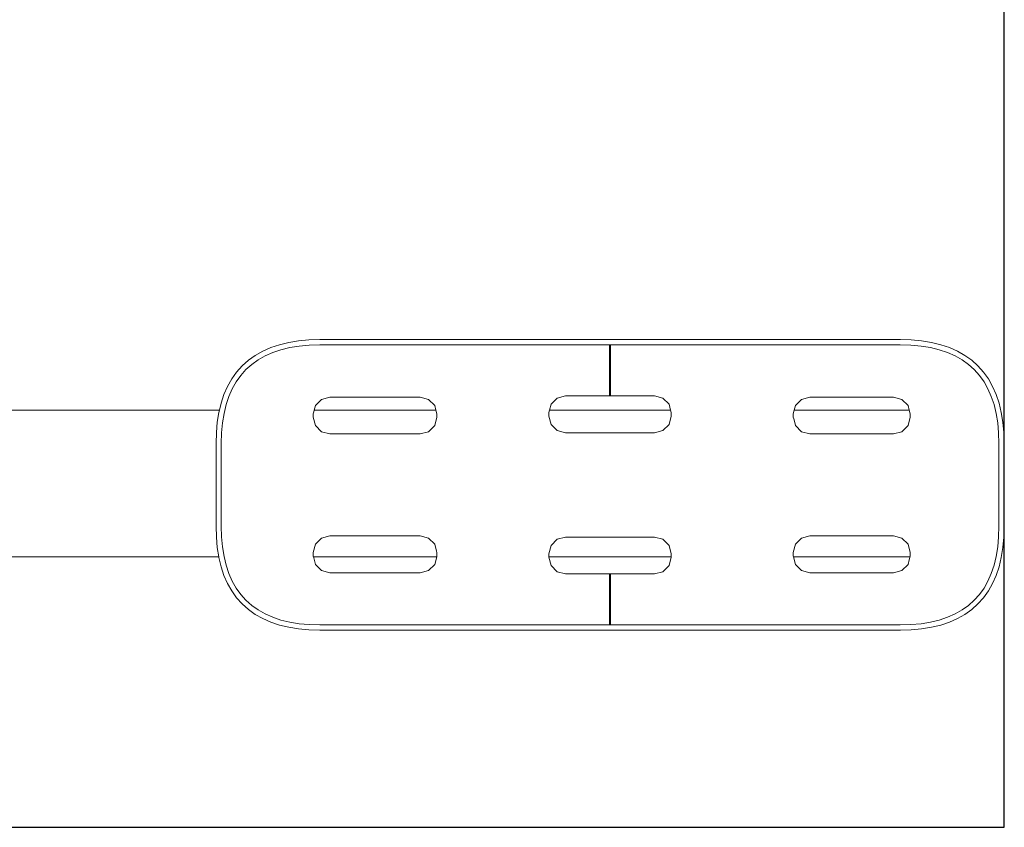
# Model space of a CAD drawing. Extents: x 1753 to 3748, y -1926 to -1115.
# Drawn here: x 3269 to 3313, y -1339 to -1303 of the extents above; entities that cross this region are included whole.
import ezdxf

# ---------------------------------------------------------------- set-up
doc = ezdxf.new("R2010")
doc.units = 0
doc.header["$MEASUREMENT"] = 0
doc.linetypes.add('JIS_02_4.0', pattern=[5.5, 4, -1.5])
doc.layers.get('Defpoints').update_dxf_attribs({"color": 250})
doc.layers.add('0-03 wymiary', color=6, linetype='Continuous', lineweight=5)
doc.layers.add('ProfileEdges_Nr_Pióra__7', color=7, linetype='Continuous', lineweight=18)
doc.styles.add('1-25', font='txt', dxfattribs={"height": 7})
doc.dimstyles.new('1-25', dxfattribs={"dimtxt": 7, "dimasz": 0.2, "dimexe": 2, "dimexo": 5, "dimgap": 1.25, "dimtad": 1, "dimdec": 0, "dimrnd": 0.5, "dimtxsty": '1-25', "dimblk": 'BG dim mark', "dimcen": 0, "dimclrd": 256, "dimclre": 8, "dimclrt": 11, "dimadec": 0, "dimazin": 0, "dimtfac": 1, "dimtdec": 0, "dimtix": 1, "dimtmove": 1, "dimatfit": 3, "dimfxl": 0.5, "dimtfill": 1, "dimarcsym": 0})

# ---------------------------------------------------------------- blocks, each defined once
blk = doc.blocks.new('BG dim mark')
for p, q in [((0, -10), (0, 10)), ((10, 0), (-10, 0))]:
    blk.add_line(p, q)
at = {"color": 0, "linetype": 'ByBlock', "const_width": 1.5}
blk.add_lwpolyline([(5, 5), (-5, -5)], dxfattribs=at)
blk = doc.blocks.new('*D61')
at = {"layer": '0-03 wymiary', "color": 8, "linetype": 'JIS_02_4.0', "lineweight": -2, "transparency": 16777216}
for p, q in [((-435.646, 577.216), (-435.646, 574.716)), ((-285.646, 577.216), (-285.646, 574.716))]:
    blk.add_line(p, q, dxfattribs=at)
at = {"layer": '0-03 wymiary', "lineweight": -2, "transparency": 16777216}
blk.add_line((-435.446, 576.716), (-285.846, 576.716), dxfattribs=at)
at = {"layer": 'Defpoints', "color": 0, "transparency": 16777216}
for p in [(-285.646, 622.865), (-435.646, 586.716), (-285.646, 576.716)]:
    blk.add_point(p, dxfattribs=at)
at = {"layer": '0-03 wymiary', "lineweight": -2, "transparency": 16777216, "xscale": 0.2, "yscale": 0.2, "zscale": 0.2, "rotation": 180}
blk.add_blockref('BG dim mark', (-435.646, 576.716), dxfattribs=at)
at = {"layer": '0-03 wymiary', "lineweight": -2, "transparency": 16777216, "xscale": 0.2, "yscale": 0.2, "zscale": 0.2}
blk.add_blockref('BG dim mark', (-285.646, 576.716), dxfattribs=at)
at = {"layer": '0-03 wymiary', "color": 11, "transparency": 16777216, "insert": (-360.646, 581.54), "char_height": 7, "attachment_point": 5, "style": '1-25', "bg_fill": 3, "box_fill_scale": 1.25, "bg_fill_color": 256, "bg_fill_true_color": 13158600, "bg_fill_transparency": 0}
blk.add_mtext('150', dxfattribs=at)
blk = doc.blocks.new('*D64')
at = {"layer": '0-03 wymiary', "color": 8, "linetype": 'JIS_02_4.0', "lineweight": -2, "transparency": 16777216}
for p, q in [((-564.081, 577.216), (-564.081, 574.716)), ((-435.646, 577.216), (-435.646, 574.716))]:
    blk.add_line(p, q, dxfattribs=at)
at = {"layer": '0-03 wymiary', "lineweight": -2, "transparency": 16777216}
blk.add_line((-563.881, 576.716), (-435.846, 576.716), dxfattribs=at)
at = {"layer": 'Defpoints', "color": 0, "transparency": 16777216}
for p in [(-564.081, 586.716), (-435.646, 586.716), (-435.646, 576.716)]:
    blk.add_point(p, dxfattribs=at)
at = {"layer": '0-03 wymiary', "lineweight": -2, "transparency": 16777216, "xscale": 0.2, "yscale": 0.2, "zscale": 0.2, "rotation": 180}
blk.add_blockref('BG dim mark', (-564.081, 576.716), dxfattribs=at)
at = {"layer": '0-03 wymiary', "lineweight": -2, "transparency": 16777216, "xscale": 0.2, "yscale": 0.2, "zscale": 0.2}
blk.add_blockref('BG dim mark', (-435.646, 576.716), dxfattribs=at)
at = {"layer": '0-03 wymiary', "color": 11, "transparency": 16777216, "insert": (-499.863, 581.54), "char_height": 7, "attachment_point": 5, "style": '1-25', "bg_fill": 3, "box_fill_scale": 1.25, "bg_fill_color": 256, "bg_fill_true_color": 13158600, "bg_fill_transparency": 0}
blk.add_mtext('129', dxfattribs=at)
blk = doc.blocks.new('*U12')
at = {"layer": 'Defpoints'}
blk.add_lwpolyline([(-564.081, 586.716), (-435.646, 586.716), (-435.646, 659.014), (-564.081, 659.014)], close=True, dxfattribs=at)
at = {"layer": '0-03 wymiary'}
dim = blk.add_linear_dim(base=(-285.646, 576.716), p1=(-435.646, 586.716), p2=(-285.646, 622.865), dimstyle='1-25', override={"dimfxlon": 1}, dxfattribs=at)
dim.commit()
dim.dimension.update_dxf_attribs({"geometry": '*D61', "text_midpoint": (-360.646, 581.54)})
dim = blk.add_linear_dim(base=(-435.646, 576.716), p1=(-564.081, 586.716), p2=(-435.646, 586.716), dimstyle='1-25', override={"dimfxlon": 1}, dxfattribs=at)
dim.commit()
dim.dimension.update_dxf_attribs({"geometry": '*D64', "text_midpoint": (-499.863, 581.54)})

msp = doc.modelspace()

# ---------------------------------------------------------------- block references
msp.add_blockref('*U12', (3748.446, -1926.122))

# ---------------------------------------------------------------- next in the draw order: linework, layer by layer
at = {"layer": 'ProfileEdges_Nr_Pióra__7', "linetype": 'Continuous', "flags": 128}
for points in [[(3280.344, -1317.805), (3279.956, -1317.934)], [(3280.758, -1317.705), (3280.344, -1317.805)], [(3281.197, -1317.634), (3280.758, -1317.705)], [(3281.662, -1317.592), (3281.197, -1317.634)], [(3281.227, -1317.867), (3281.676, -1317.826)], [(3282.15, -1317.578), (3281.662, -1317.592)], [(3281.676, -1317.826), (3282.154, -1317.813)], [(3286.314, -1317.578), (3282.15, -1317.578)], [(3282.154, -1317.813), (3286.316, -1317.813)], [(3286.366, -1317.578), (3286.314, -1317.578)], [(3286.368, -1317.813), (3286.316, -1317.813)], [(3286.418, -1317.578), (3286.366, -1317.578)], [(3286.368, -1317.813), (3286.42, -1317.813)], [(3286.469, -1317.578), (3286.418, -1317.578)], [(3286.42, -1317.813), (3286.471, -1317.813)], [(3286.521, -1317.578), (3286.469, -1317.578)], [(3286.471, -1317.813), (3286.523, -1317.813)], [(3286.572, -1317.578), (3286.521, -1317.578)], [(3286.523, -1317.813), (3286.574, -1317.813)], [(3286.572, -1317.578), (3286.623, -1317.578)], [(3286.574, -1317.813), (3286.625, -1317.813)], [(3286.673, -1317.578), (3286.623, -1317.578)], [(3286.625, -1317.813), (3286.675, -1317.813)], [(3286.724, -1317.578), (3286.673, -1317.578)], [(3286.675, -1317.813), (3286.726, -1317.813)], [(3286.774, -1317.578), (3286.724, -1317.578)], [(3286.726, -1317.813), (3286.776, -1317.813)], [(3286.824, -1317.578), (3286.774, -1317.578)], [(3286.776, -1317.813), (3286.826, -1317.813)], [(3286.874, -1317.578), (3286.824, -1317.578)], [(3286.826, -1317.813), (3286.876, -1317.813)], [(3286.923, -1317.578), (3286.874, -1317.578)], [(3286.876, -1317.813), (3286.925, -1317.813)], [(3286.972, -1317.578), (3286.923, -1317.578)], [(3286.925, -1317.813), (3286.974, -1317.813)], [(3287.021, -1317.578), (3286.972, -1317.578)], [(3287.023, -1317.813), (3286.974, -1317.813)], [(3287.07, -1317.578), (3287.021, -1317.578)], [(3287.023, -1317.813), (3287.072, -1317.813)], [(3287.118, -1317.578), (3287.07, -1317.578)], [(3287.072, -1317.813), (3287.12, -1317.813)], [(3287.167, -1317.578), (3287.118, -1317.578)], [(3287.12, -1317.813), (3287.169, -1317.813)], [(3287.215, -1317.578), (3287.167, -1317.578)], [(3287.216, -1317.813), (3287.169, -1317.813)], [(3287.262, -1317.578), (3287.215, -1317.578)], [(3287.216, -1317.813), (3287.264, -1317.813)], [(3287.31, -1317.578), (3287.262, -1317.578)], [(3287.264, -1317.813), (3287.312, -1317.813)], [(3287.357, -1317.578), (3287.31, -1317.578)], [(3287.312, -1317.813), (3287.359, -1317.813)], [(3287.357, -1317.578), (3287.404, -1317.578)], [(3287.359, -1317.813), (3287.406, -1317.813)], [(3287.451, -1317.578), (3287.404, -1317.578)], [(3287.406, -1317.813), (3287.453, -1317.813)], [(3287.497, -1317.578), (3287.451, -1317.578)], [(3287.453, -1317.813), (3287.499, -1317.813)], [(3287.543, -1317.578), (3287.497, -1317.578)], [(3287.499, -1317.813), (3287.546, -1317.813)], [(3287.543, -1317.578), (3287.59, -1317.578)], [(3287.546, -1317.813), (3287.591, -1317.813)], [(3287.635, -1317.578), (3287.59, -1317.578)], [(3287.591, -1317.813), (3287.637, -1317.813)], [(3287.681, -1317.578), (3287.635, -1317.578)], [(3287.637, -1317.813), (3287.683, -1317.813)], [(3287.681, -1317.578), (3287.726, -1317.578)], [(3287.683, -1317.813), (3287.728, -1317.813)], [(3287.771, -1317.578), (3287.726, -1317.578)], [(3287.728, -1317.813), (3287.773, -1317.813)], [(3289.426, -1317.578), (3287.771, -1317.578)], [(3287.773, -1317.813), (3289.427, -1317.813)], [(3289.426, -1317.578), (3289.471, -1317.578)], [(3289.472, -1317.813), (3289.427, -1317.813)], [(3289.516, -1317.578), (3289.471, -1317.578)], [(3289.472, -1317.813), (3289.517, -1317.813)], [(3289.562, -1317.578), (3289.516, -1317.578)], [(3289.517, -1317.813), (3289.563, -1317.813)], [(3289.562, -1317.578), (3289.608, -1317.578)], [(3289.563, -1317.813), (3289.608, -1317.813)], [(3289.654, -1317.578), (3289.608, -1317.578)], [(3289.608, -1317.813), (3289.654, -1317.813)], [(3289.7, -1317.578), (3289.654, -1317.578)], [(3289.654, -1317.813), (3289.701, -1317.813)], [(3289.746, -1317.578), (3289.7, -1317.578)], [(3289.747, -1317.813), (3289.701, -1317.813)], [(3289.793, -1317.578), (3289.746, -1317.578)], [(3289.747, -1317.813), (3289.794, -1317.813)], [(3289.84, -1317.578), (3289.793, -1317.578)], [(3289.794, -1317.813), (3289.841, -1317.813)], [(3289.887, -1317.578), (3289.84, -1317.578)], [(3289.841, -1317.813), (3289.888, -1317.813)], [(3289.935, -1317.578), (3289.887, -1317.578)], [(3289.888, -1317.813), (3289.936, -1317.813)], [(3289.983, -1317.578), (3289.935, -1317.578)], [(3289.936, -1317.813), (3289.983, -1317.813)], [(3290.031, -1317.578), (3289.983, -1317.578)], [(3289.983, -1317.813), (3290.031, -1317.813)], [(3290.079, -1317.578), (3290.031, -1317.578)], [(3290.031, -1317.813), (3290.08, -1317.813)], [(3290.079, -1317.578), (3290.127, -1317.578)], [(3290.08, -1317.813), (3290.128, -1317.813)], [(3290.176, -1317.578), (3290.127, -1317.578)], [(3290.128, -1317.813), (3290.177, -1317.813)], [(3290.225, -1317.578), (3290.176, -1317.578)], [(3290.177, -1317.813), (3290.226, -1317.813)], [(3290.274, -1317.578), (3290.225, -1317.578)], [(3290.226, -1317.813), (3290.275, -1317.813)], [(3290.323, -1317.578), (3290.274, -1317.578)], [(3290.275, -1317.813), (3290.324, -1317.813)], [(3290.373, -1317.578), (3290.323, -1317.578)], [(3290.324, -1317.813), (3290.374, -1317.813)], [(3290.423, -1317.578), (3290.373, -1317.578)], [(3290.374, -1317.813), (3290.424, -1317.813)], [(3290.473, -1317.578), (3290.423, -1317.578)], [(3290.424, -1317.813), (3290.474, -1317.813)], [(3290.524, -1317.578), (3290.473, -1317.578)], [(3290.474, -1317.813), (3290.524, -1317.813)], [(3290.574, -1317.578), (3290.524, -1317.578)], [(3290.524, -1317.813), (3290.575, -1317.813)], [(3290.625, -1317.578), (3290.574, -1317.578)], [(3290.575, -1317.813), (3290.626, -1317.813)], [(3290.676, -1317.578), (3290.625, -1317.578)], [(3290.626, -1317.813), (3290.677, -1317.813)], [(3290.728, -1317.578), (3290.676, -1317.578)], [(3290.677, -1317.813), (3290.729, -1317.813)], [(3290.779, -1317.578), (3290.728, -1317.578)], [(3290.729, -1317.813), (3290.78, -1317.813)], [(3290.831, -1317.578), (3290.779, -1317.578)], [(3290.78, -1317.813), (3290.832, -1317.813)], [(3290.883, -1317.578), (3290.831, -1317.578)], [(3290.832, -1317.813), (3290.884, -1317.813)], [(3295.126, -1317.578), (3290.883, -1317.578)], [(3290.884, -1317.813), (3295.126, -1317.813)], [(3295.149, -1317.578), (3295.126, -1317.578)], [(3295.126, -1320.096), (3295.126, -1317.813)], [(3295.126, -1317.813), (3295.149, -1317.813)], [(3295.149, -1317.578), (3295.171, -1317.578)], [(3295.171, -1317.813), (3295.149, -1317.813)], [(3299.414, -1317.578), (3295.171, -1317.578)], [(3295.171, -1317.813), (3299.413, -1317.813)], [(3295.171, -1317.813), (3295.171, -1320.096)], [(3299.465, -1317.813), (3299.413, -1317.813)], [(3299.466, -1317.578), (3299.414, -1317.578)], [(3299.465, -1317.813), (3299.517, -1317.813)], [(3299.518, -1317.578), (3299.466, -1317.578)], [(3299.517, -1317.813), (3299.569, -1317.813)], [(3299.569, -1317.578), (3299.518, -1317.578)], [(3299.621, -1317.578), (3299.569, -1317.578)], [(3299.569, -1317.813), (3299.62, -1317.813)], [(3299.62, -1317.813), (3299.671, -1317.813)], [(3299.621, -1317.578), (3299.672, -1317.578)], [(3299.671, -1317.813), (3299.722, -1317.813)], [(3299.723, -1317.578), (3299.672, -1317.578)], [(3299.722, -1317.813), (3299.773, -1317.813)], [(3299.773, -1317.578), (3299.723, -1317.578)], [(3299.824, -1317.578), (3299.773, -1317.578)], [(3299.773, -1317.813), (3299.823, -1317.813)], [(3299.823, -1317.813), (3299.873, -1317.813)], [(3299.874, -1317.578), (3299.824, -1317.578)], [(3299.873, -1317.813), (3299.923, -1317.813)], [(3299.924, -1317.578), (3299.874, -1317.578)], [(3299.923, -1317.813), (3299.973, -1317.813)], [(3299.974, -1317.578), (3299.924, -1317.578)], [(3299.973, -1317.813), (3300.022, -1317.813)], [(3300.023, -1317.578), (3299.974, -1317.578)], [(3300.022, -1317.813), (3300.072, -1317.813)], [(3300.072, -1317.578), (3300.023, -1317.578)], [(3300.121, -1317.578), (3300.072, -1317.578)], [(3300.072, -1317.813), (3300.12, -1317.813)], [(3300.12, -1317.813), (3300.169, -1317.813)], [(3300.17, -1317.578), (3300.121, -1317.578)], [(3300.169, -1317.813), (3300.218, -1317.813)], [(3300.218, -1317.578), (3300.17, -1317.578)], [(3300.266, -1317.578), (3300.218, -1317.578)], [(3300.218, -1317.813), (3300.266, -1317.813)], [(3300.315, -1317.578), (3300.266, -1317.578)], [(3300.266, -1317.813), (3300.314, -1317.813)], [(3300.314, -1317.813), (3300.361, -1317.813)], [(3300.362, -1317.578), (3300.315, -1317.578)], [(3300.361, -1317.813), (3300.409, -1317.813)], [(3300.41, -1317.578), (3300.362, -1317.578)], [(3300.409, -1317.813), (3300.456, -1317.813)], [(3300.457, -1317.578), (3300.41, -1317.578)], [(3300.503, -1317.813), (3300.456, -1317.813)], [(3300.504, -1317.578), (3300.457, -1317.578)], [(3300.503, -1317.813), (3300.55, -1317.813)], [(3300.551, -1317.578), (3300.504, -1317.578)], [(3300.55, -1317.813), (3300.596, -1317.813)], [(3300.597, -1317.578), (3300.551, -1317.578)], [(3300.596, -1317.813), (3300.643, -1317.813)], [(3300.597, -1317.578), (3300.643, -1317.578)], [(3300.69, -1317.578), (3300.643, -1317.578)], [(3300.643, -1317.813), (3300.689, -1317.813)], [(3300.689, -1317.813), (3300.735, -1317.813)], [(3300.735, -1317.578), (3300.69, -1317.578)], [(3300.781, -1317.578), (3300.735, -1317.578)], [(3300.735, -1317.813), (3300.78, -1317.813)], [(3300.825, -1317.813), (3300.78, -1317.813)], [(3300.826, -1317.578), (3300.781, -1317.578)], [(3300.825, -1317.813), (3300.87, -1317.813)], [(3300.871, -1317.578), (3300.826, -1317.578)], [(3300.87, -1317.813), (3302.524, -1317.813)], [(3302.526, -1317.578), (3300.871, -1317.578)], [(3302.569, -1317.813), (3302.524, -1317.813)], [(3302.571, -1317.578), (3302.526, -1317.578)], [(3302.569, -1317.813), (3302.614, -1317.813)], [(3302.616, -1317.578), (3302.571, -1317.578)], [(3302.614, -1317.813), (3302.66, -1317.813)], [(3302.662, -1317.578), (3302.616, -1317.578)], [(3302.706, -1317.813), (3302.66, -1317.813)], [(3302.708, -1317.578), (3302.662, -1317.578)], [(3302.706, -1317.813), (3302.752, -1317.813)], [(3302.753, -1317.578), (3302.708, -1317.578)], [(3302.752, -1317.813), (3302.798, -1317.813)], [(3302.8, -1317.578), (3302.753, -1317.578)], [(3302.798, -1317.813), (3302.845, -1317.813)], [(3302.8, -1317.578), (3302.846, -1317.578)], [(3302.845, -1317.813), (3302.891, -1317.813)], [(3302.893, -1317.578), (3302.846, -1317.578)], [(3302.891, -1317.813), (3302.938, -1317.813)], [(3302.94, -1317.578), (3302.893, -1317.578)], [(3302.938, -1317.813), (3302.985, -1317.813)], [(3302.987, -1317.578), (3302.94, -1317.578)], [(3303.033, -1317.813), (3302.985, -1317.813)], [(3303.035, -1317.578), (3302.987, -1317.578)], [(3303.033, -1317.813), (3303.08, -1317.813)], [(3303.083, -1317.578), (3303.035, -1317.578)], [(3303.08, -1317.813), (3303.128, -1317.813)], [(3303.131, -1317.578), (3303.083, -1317.578)], [(3303.128, -1317.813), (3303.177, -1317.813)], [(3303.131, -1317.578), (3303.179, -1317.578)], [(3303.177, -1317.813), (3303.225, -1317.813)], [(3303.227, -1317.578), (3303.179, -1317.578)], [(3303.225, -1317.813), (3303.274, -1317.813)], [(3303.276, -1317.578), (3303.227, -1317.578)], [(3303.274, -1317.813), (3303.323, -1317.813)], [(3303.325, -1317.578), (3303.276, -1317.578)], [(3303.323, -1317.813), (3303.372, -1317.813)], [(3303.325, -1317.578), (3303.374, -1317.578)], [(3303.422, -1317.813), (3303.372, -1317.813)], [(3303.423, -1317.578), (3303.374, -1317.578)], [(3303.422, -1317.813), (3303.471, -1317.813)], [(3303.473, -1317.578), (3303.423, -1317.578)], [(3303.471, -1317.813), (3303.521, -1317.813)], [(3303.523, -1317.578), (3303.473, -1317.578)], [(3303.521, -1317.813), (3303.571, -1317.813)], [(3303.573, -1317.578), (3303.523, -1317.578)], [(3303.571, -1317.813), (3303.622, -1317.813)], [(3303.624, -1317.578), (3303.573, -1317.578)], [(3303.622, -1317.813), (3303.672, -1317.813)], [(3303.674, -1317.578), (3303.624, -1317.578)], [(3303.672, -1317.813), (3303.723, -1317.813)], [(3303.725, -1317.578), (3303.674, -1317.578)], [(3303.723, -1317.813), (3303.774, -1317.813)], [(3303.776, -1317.578), (3303.725, -1317.578)], [(3303.774, -1317.813), (3303.826, -1317.813)], [(3303.776, -1317.578), (3303.828, -1317.578)], [(3303.826, -1317.813), (3303.877, -1317.813)], [(3303.879, -1317.578), (3303.828, -1317.578)], [(3303.877, -1317.813), (3303.929, -1317.813)], [(3303.931, -1317.578), (3303.879, -1317.578)], [(3303.929, -1317.813), (3303.982, -1317.813)], [(3303.983, -1317.578), (3303.931, -1317.578)], [(3303.982, -1317.813), (3308.144, -1317.813)], [(3308.147, -1317.578), (3303.983, -1317.578)], [(3308.144, -1317.813), (3308.621, -1317.826)], [(3308.635, -1317.592), (3308.147, -1317.578)], [(3308.621, -1317.826), (3309.071, -1317.867)], [(3309.1, -1317.634), (3308.635, -1317.592)], [(3309.539, -1317.705), (3309.1, -1317.634)], [(3309.953, -1317.805), (3309.539, -1317.705)], [(3310.341, -1317.934), (3309.953, -1317.805)], [(3279.26, -1318.282), (3278.953, -1318.501)], [(3279.595, -1318.093), (3279.26, -1318.282)], [(3279.956, -1317.934), (3279.595, -1318.093)], [(3279.7, -1318.303), (3280.041, -1318.153)], [(3280.041, -1318.153), (3280.409, -1318.031)], [(3280.409, -1318.031), (3280.804, -1317.935)], [(3280.804, -1317.935), (3281.227, -1317.867)], [(3309.071, -1317.867), (3309.493, -1317.935)], [(3309.493, -1317.935), (3309.888, -1318.031)], [(3309.888, -1318.031), (3310.256, -1318.153)], [(3310.256, -1318.153), (3310.597, -1318.303)], [(3310.702, -1318.093), (3310.341, -1317.934)], [(3311.037, -1318.282), (3310.702, -1318.093)], [(3311.344, -1318.501), (3311.037, -1318.282)], [(3278.953, -1318.501), (3278.675, -1318.75)], [(3278.841, -1318.917), (3279.1, -1318.685)], [(3279.1, -1318.685), (3279.387, -1318.48)], [(3279.387, -1318.48), (3279.7, -1318.303)], [(3310.597, -1318.303), (3310.911, -1318.48)], [(3310.911, -1318.48), (3311.197, -1318.685)], [(3311.197, -1318.685), (3311.456, -1318.917)], [(3311.622, -1318.75), (3311.344, -1318.501)], [(3278.426, -1319.029), (3278.207, -1319.335)], [(3278.405, -1319.462), (3278.61, -1319.176)], [(3278.675, -1318.75), (3278.426, -1319.029)], [(3278.61, -1319.176), (3278.841, -1318.917)], [(3311.456, -1318.917), (3311.688, -1319.176)], [(3311.871, -1319.029), (3311.622, -1318.75)], [(3311.688, -1319.176), (3311.892, -1319.462)], [(3312.09, -1319.335), (3311.871, -1319.029)], [(3278.207, -1319.335), (3278.018, -1319.67)], [(3278.228, -1319.775), (3278.405, -1319.462)], [(3311.892, -1319.462), (3312.069, -1319.775)], [(3312.279, -1319.67), (3312.09, -1319.335)], [(3277.859, -1320.031), (3277.73, -1320.419)], [(3278.018, -1319.67), (3277.859, -1320.031)], [(3278.078, -1320.116), (3278.228, -1319.775)], [(3312.069, -1319.775), (3312.219, -1320.116)], [(3312.438, -1320.032), (3312.279, -1319.67)], [(3312.568, -1320.419), (3312.438, -1320.032)], [(3277.73, -1320.419), (3277.654, -1320.733)], [(3277.86, -1320.879), (3277.955, -1320.484)], [(3277.955, -1320.484), (3278.078, -1320.116)], [(3282.228, -1320.25), (3281.955, -1320.523)], [(3282.228, -1320.25), (3282.601, -1320.15)], [(3286.65, -1320.15), (3282.601, -1320.15)], [(3286.65, -1320.15), (3287.023, -1320.25)], [(3287.296, -1320.523), (3287.023, -1320.25)], [(3292.437, -1320.733), (3292.508, -1320.469)], [(3292.508, -1320.469), (3292.781, -1320.196)], [(3293.153, -1320.096), (3292.781, -1320.196)], [(3295.126, -1320.096), (3293.153, -1320.096)], [(3295.126, -1320.096), (3295.171, -1320.096)], [(3295.171, -1320.096), (3297.144, -1320.096)], [(3297.144, -1320.096), (3297.517, -1320.196)], [(3297.789, -1320.469), (3297.517, -1320.196)], [(3297.789, -1320.469), (3297.86, -1320.733)], [(3303.451, -1320.523), (3303.723, -1320.25)], [(3304.096, -1320.15), (3303.723, -1320.25)], [(3304.096, -1320.15), (3307.846, -1320.15)], [(3308.219, -1320.25), (3307.846, -1320.15)], [(3308.219, -1320.25), (3308.491, -1320.523)], [(3312.219, -1320.116), (3312.342, -1320.484)], [(3312.342, -1320.484), (3312.437, -1320.879)], [(3312.667, -1320.833), (3312.568, -1320.419)], [(3277.654, -1320.733), (3264.901, -1320.733)], [(3277.63, -1320.833), (3277.559, -1321.273)], [(3277.654, -1320.733), (3277.63, -1320.833)], [(3277.792, -1321.302), (3277.86, -1320.879)], [(3281.877, -1320.814), (3281.855, -1320.896)], [(3281.855, -1320.896), (3281.855, -1321.052)], [(3281.899, -1320.733), (3281.877, -1320.814)], [(3281.899, -1320.733), (3281.955, -1320.523)], [(3287.352, -1320.733), (3281.899, -1320.733)], [(3287.296, -1320.523), (3287.352, -1320.733)], [(3287.396, -1320.896), (3287.352, -1320.733)], [(3287.396, -1320.896), (3287.396, -1321.052)], [(3292.437, -1320.733), (3292.408, -1320.841)], [(3292.408, -1320.841), (3292.408, -1320.998)], [(3297.86, -1320.733), (3292.437, -1320.733)], [(3297.889, -1320.841), (3297.86, -1320.733)], [(3297.889, -1320.841), (3297.889, -1320.998)], [(3303.394, -1320.733), (3303.351, -1320.896)], [(3303.351, -1320.896), (3303.351, -1321.052)], [(3303.394, -1320.733), (3303.451, -1320.523)], [(3308.547, -1320.733), (3303.394, -1320.733)], [(3308.491, -1320.523), (3308.546, -1320.728)], [(3308.591, -1320.896), (3308.547, -1320.733)], [(3308.591, -1321.052), (3308.591, -1320.896)], [(3312.437, -1320.879), (3312.505, -1321.302)], [(3312.738, -1321.273), (3312.667, -1320.833)], [(3277.559, -1321.273), (3277.516, -1321.738)], [(3277.751, -1321.752), (3277.792, -1321.302)], [(3281.855, -1321.052), (3281.955, -1321.425)], [(3287.296, -1321.425), (3287.396, -1321.052)], [(3292.508, -1321.371), (3292.408, -1320.998)], [(3292.781, -1321.644), (3292.508, -1321.371)], [(3297.517, -1321.644), (3297.789, -1321.371)], [(3297.789, -1321.371), (3297.889, -1320.998)], [(3303.369, -1321.121), (3303.351, -1321.052)], [(3303.414, -1321.289), (3303.369, -1321.121)], [(3303.414, -1321.289), (3303.451, -1321.425)], [(3308.591, -1321.052), (3308.491, -1321.425)], [(3312.505, -1321.302), (3312.546, -1321.752)], [(3312.781, -1321.738), (3312.738, -1321.273)], [(3277.516, -1321.738), (3277.502, -1322.225)], [(3277.737, -1322.229), (3277.751, -1321.752)], [(3282.228, -1321.698), (3281.955, -1321.425)], [(3282.228, -1321.698), (3282.601, -1321.798)], [(3286.65, -1321.798), (3282.601, -1321.798)], [(3287.023, -1321.698), (3286.65, -1321.798)], [(3287.296, -1321.425), (3287.023, -1321.698)], [(3292.781, -1321.644), (3293.153, -1321.743)], [(3293.153, -1321.743), (3295.126, -1321.743)], [(3295.149, -1321.743), (3295.126, -1321.743)], [(3295.149, -1321.743), (3295.171, -1321.743)], [(3297.144, -1321.743), (3295.171, -1321.743)], [(3297.144, -1321.743), (3297.517, -1321.644)], [(3303.451, -1321.425), (3303.723, -1321.698)], [(3303.723, -1321.698), (3304.096, -1321.798)], [(3304.096, -1321.798), (3307.846, -1321.798)], [(3307.846, -1321.798), (3308.219, -1321.698)], [(3308.219, -1321.698), (3308.491, -1321.425)], [(3312.546, -1321.752), (3312.56, -1322.229)], [(3312.795, -1322.225), (3312.781, -1321.738)], [(3277.502, -1322.225), (3277.502, -1323.733)], [(3277.737, -1324.08), (3277.737, -1322.229)], [(3312.56, -1322.229), (3312.56, -1324.08)], [(3312.795, -1324.08), (3312.795, -1322.225)], [(3277.502, -1323.733), (3277.502, -1324.08)], [(3277.502, -1324.08), (3277.502, -1325.934)], [(3277.737, -1325.931), (3277.737, -1324.08)], [(3312.56, -1324.08), (3312.56, -1325.931)], [(3312.795, -1325.934), (3312.795, -1324.08)], [(3277.502, -1325.934), (3277.516, -1326.422)], [(3277.751, -1326.408), (3277.737, -1325.931)], [(3312.56, -1325.931), (3312.546, -1326.408)], [(3312.781, -1326.422), (3312.795, -1325.934)], [(3277.516, -1326.422), (3277.559, -1326.887)], [(3277.792, -1326.858), (3277.751, -1326.408)], [(3282.228, -1326.462), (3281.955, -1326.735)], [(3282.601, -1326.362), (3282.228, -1326.462)], [(3286.65, -1326.362), (3282.601, -1326.362)], [(3287.023, -1326.462), (3286.65, -1326.362)], [(3287.296, -1326.735), (3287.023, -1326.462)], [(3292.781, -1326.516), (3292.508, -1326.789)], [(3293.153, -1326.416), (3292.781, -1326.516)], [(3293.153, -1326.416), (3295.126, -1326.416)], [(3295.149, -1326.416), (3295.126, -1326.416)], [(3295.171, -1326.416), (3295.149, -1326.416)], [(3297.144, -1326.416), (3295.171, -1326.416)], [(3297.517, -1326.516), (3297.144, -1326.416)], [(3297.517, -1326.516), (3297.789, -1326.789)], [(3303.451, -1326.735), (3303.723, -1326.462)], [(3303.723, -1326.462), (3304.096, -1326.362)], [(3304.096, -1326.362), (3307.846, -1326.362)], [(3308.219, -1326.462), (3307.846, -1326.362)], [(3308.219, -1326.462), (3308.491, -1326.735)], [(3312.546, -1326.408), (3312.505, -1326.858)], [(3312.738, -1326.887), (3312.781, -1326.422)], [(3277.559, -1326.887), (3277.624, -1327.293)], [(3277.86, -1327.28), (3277.792, -1326.858)], [(3281.855, -1327.107), (3281.955, -1326.735)], [(3281.855, -1327.107), (3281.855, -1327.264)], [(3287.296, -1326.735), (3287.377, -1327.039)], [(3287.396, -1327.107), (3287.377, -1327.039)], [(3287.396, -1327.264), (3287.396, -1327.107)], [(3292.508, -1326.789), (3292.408, -1327.162)], [(3297.789, -1326.789), (3297.889, -1327.162)], [(3303.451, -1326.735), (3303.351, -1327.107)], [(3303.351, -1327.264), (3303.351, -1327.107)], [(3308.591, -1327.107), (3308.491, -1326.735)], [(3308.591, -1327.264), (3308.591, -1327.107)], [(3312.505, -1326.858), (3312.437, -1327.28)], [(3312.667, -1327.327), (3312.738, -1326.887)], [(3264.861, -1327.293), (3277.624, -1327.293)], [(3277.624, -1327.293), (3277.63, -1327.327)], [(3277.63, -1327.327), (3277.73, -1327.741)], [(3277.955, -1327.676), (3277.86, -1327.28)], [(3281.855, -1327.264), (3281.877, -1327.346)], [(3281.872, -1327.293), (3287.388, -1327.293)], [(3281.955, -1327.637), (3281.877, -1327.346)], [(3287.388, -1327.293), (3287.296, -1327.637)], [(3287.388, -1327.293), (3287.396, -1327.264)], [(3292.408, -1327.162), (3292.408, -1327.293)], [(3292.408, -1327.293), (3297.889, -1327.293)], [(3292.408, -1327.318), (3292.408, -1327.293)], [(3292.508, -1327.691), (3292.408, -1327.318)], [(3297.789, -1327.691), (3297.889, -1327.318)], [(3297.889, -1327.293), (3297.889, -1327.162)], [(3297.889, -1327.293), (3297.889, -1327.318)], [(3303.351, -1327.264), (3303.359, -1327.293)], [(3303.359, -1327.293), (3308.566, -1327.293)], [(3303.451, -1327.637), (3303.359, -1327.293)], [(3308.546, -1327.431), (3308.491, -1327.637)], [(3308.546, -1327.431), (3308.591, -1327.264)], [(3312.437, -1327.28), (3312.342, -1327.676)], [(3312.568, -1327.741), (3312.667, -1327.327)], [(3277.73, -1327.741), (3277.859, -1328.128)], [(3278.078, -1328.044), (3277.955, -1327.676)], [(3282.228, -1327.91), (3281.955, -1327.637)], [(3282.228, -1327.91), (3282.601, -1328.009)], [(3286.65, -1328.009), (3287.023, -1327.91)], [(3287.296, -1327.637), (3287.023, -1327.91)], [(3292.508, -1327.691), (3292.781, -1327.964)], [(3293.153, -1328.064), (3292.781, -1327.964)], [(3297.144, -1328.064), (3297.517, -1327.964)], [(3297.789, -1327.691), (3297.517, -1327.964)], [(3303.451, -1327.637), (3303.723, -1327.91)], [(3304.096, -1328.009), (3303.723, -1327.91)], [(3308.219, -1327.91), (3307.846, -1328.009)], [(3308.219, -1327.91), (3308.491, -1327.637)], [(3312.342, -1327.676), (3312.219, -1328.044)], [(3312.438, -1328.128), (3312.568, -1327.741)], [(3277.859, -1328.128), (3278.018, -1328.49)], [(3278.228, -1328.384), (3278.078, -1328.044)], [(3278.405, -1328.698), (3278.228, -1328.384)], [(3286.65, -1328.009), (3282.601, -1328.009)], [(3295.126, -1328.064), (3293.153, -1328.064)], [(3295.126, -1330.347), (3295.126, -1328.064)], [(3295.126, -1328.064), (3295.171, -1328.064)], [(3295.171, -1328.064), (3297.144, -1328.064)], [(3295.171, -1328.064), (3295.171, -1330.347)], [(3304.096, -1328.009), (3307.846, -1328.009)], [(3312.069, -1328.384), (3311.892, -1328.698)], [(3312.219, -1328.044), (3312.069, -1328.384)], [(3312.279, -1328.49), (3312.438, -1328.128)], [(3278.018, -1328.49), (3278.207, -1328.824)], [(3278.207, -1328.824), (3278.426, -1329.131)], [(3278.61, -1328.984), (3278.405, -1328.698)], [(3311.892, -1328.698), (3311.687, -1328.984)], [(3311.871, -1329.131), (3312.09, -1328.824)], [(3312.09, -1328.824), (3312.279, -1328.49)], [(3278.426, -1329.131), (3278.675, -1329.409)], [(3278.841, -1329.243), (3278.61, -1328.984)], [(3279.1, -1329.475), (3278.841, -1329.243)], [(3311.456, -1329.243), (3311.197, -1329.475)], [(3311.687, -1328.984), (3311.456, -1329.243)], [(3311.622, -1329.409), (3311.871, -1329.131)], [(3278.675, -1329.409), (3278.953, -1329.658)], [(3278.953, -1329.658), (3279.26, -1329.878)], [(3279.387, -1329.679), (3279.1, -1329.475)], [(3279.7, -1329.857), (3279.387, -1329.679)], [(3310.911, -1329.679), (3310.597, -1329.857)], [(3311.197, -1329.475), (3310.911, -1329.679)], [(3311.037, -1329.878), (3311.344, -1329.658)], [(3311.344, -1329.658), (3311.622, -1329.409)], [(3279.26, -1329.878), (3279.595, -1330.067)], [(3279.595, -1330.067), (3279.956, -1330.226)], [(3280.041, -1330.006), (3279.7, -1329.857)], [(3280.409, -1330.129), (3280.041, -1330.006)], [(3280.804, -1330.225), (3280.409, -1330.129)], [(3309.888, -1330.129), (3309.493, -1330.225)], [(3310.256, -1330.006), (3309.888, -1330.129)], [(3310.597, -1329.857), (3310.256, -1330.006)], [(3310.341, -1330.226), (3310.702, -1330.067)], [(3310.702, -1330.067), (3311.037, -1329.878)], [(3279.956, -1330.226), (3280.344, -1330.355)], [(3280.344, -1330.355), (3280.758, -1330.455)], [(3280.758, -1330.455), (3281.197, -1330.526)], [(3281.227, -1330.293), (3280.804, -1330.225)], [(3281.197, -1330.526), (3281.662, -1330.568)], [(3281.676, -1330.334), (3281.227, -1330.293)], [(3281.662, -1330.568), (3282.15, -1330.582)], [(3282.154, -1330.347), (3281.676, -1330.334)], [(3282.15, -1330.582), (3286.314, -1330.582)], [(3286.316, -1330.347), (3282.154, -1330.347)], [(3286.314, -1330.582), (3286.366, -1330.582)], [(3286.316, -1330.347), (3286.368, -1330.347)], [(3286.366, -1330.582), (3286.418, -1330.582)], [(3286.42, -1330.347), (3286.368, -1330.347)], [(3286.418, -1330.582), (3286.469, -1330.582)], [(3286.471, -1330.347), (3286.42, -1330.347)], [(3286.469, -1330.582), (3286.521, -1330.582)], [(3286.523, -1330.347), (3286.471, -1330.347)], [(3286.521, -1330.582), (3286.572, -1330.582)], [(3286.574, -1330.347), (3286.523, -1330.347)], [(3286.623, -1330.582), (3286.572, -1330.582)], [(3286.625, -1330.347), (3286.574, -1330.347)], [(3286.623, -1330.582), (3286.673, -1330.582)], [(3286.675, -1330.347), (3286.625, -1330.347)], [(3286.673, -1330.582), (3286.724, -1330.582)], [(3286.726, -1330.347), (3286.675, -1330.347)], [(3286.724, -1330.582), (3286.774, -1330.582)], [(3286.776, -1330.347), (3286.726, -1330.347)], [(3286.774, -1330.582), (3286.824, -1330.582)], [(3286.826, -1330.347), (3286.776, -1330.347)], [(3286.824, -1330.582), (3286.873, -1330.582)], [(3286.876, -1330.347), (3286.826, -1330.347)], [(3286.873, -1330.582), (3286.923, -1330.582)], [(3286.925, -1330.347), (3286.876, -1330.347)], [(3286.923, -1330.582), (3286.972, -1330.582)], [(3286.974, -1330.347), (3286.925, -1330.347)], [(3286.972, -1330.582), (3287.021, -1330.582)], [(3286.974, -1330.347), (3287.023, -1330.347)], [(3287.021, -1330.582), (3287.07, -1330.582)], [(3287.023, -1330.347), (3287.072, -1330.347)], [(3287.07, -1330.582), (3287.118, -1330.582)], [(3287.12, -1330.347), (3287.072, -1330.347)], [(3287.118, -1330.582), (3287.167, -1330.582)], [(3287.169, -1330.347), (3287.12, -1330.347)], [(3287.167, -1330.582), (3287.215, -1330.582)], [(3287.169, -1330.347), (3287.216, -1330.347)], [(3287.215, -1330.582), (3287.262, -1330.582)], [(3287.216, -1330.347), (3287.264, -1330.347)], [(3287.262, -1330.582), (3287.31, -1330.582)], [(3287.312, -1330.347), (3287.264, -1330.347)], [(3287.31, -1330.582), (3287.357, -1330.582)], [(3287.359, -1330.347), (3287.312, -1330.347)], [(3287.357, -1330.582), (3287.404, -1330.582)], [(3287.406, -1330.347), (3287.359, -1330.347)], [(3287.404, -1330.582), (3287.451, -1330.582)], [(3287.453, -1330.347), (3287.406, -1330.347)], [(3287.451, -1330.582), (3287.497, -1330.582)], [(3287.499, -1330.347), (3287.453, -1330.347)], [(3287.497, -1330.582), (3287.543, -1330.582)], [(3287.526, -1330.347), (3287.499, -1330.347)], [(3287.546, -1330.347), (3287.528, -1330.347)], [(3287.59, -1330.582), (3287.543, -1330.582)], [(3287.546, -1330.347), (3287.577, -1330.347)], [(3287.59, -1330.582), (3287.635, -1330.582)], [(3287.637, -1330.347), (3287.591, -1330.347)], [(3287.635, -1330.582), (3287.681, -1330.582)], [(3287.637, -1330.347), (3287.683, -1330.347)], [(3287.726, -1330.582), (3287.681, -1330.582)], [(3287.728, -1330.347), (3287.683, -1330.347)], [(3287.726, -1330.582), (3287.771, -1330.582)], [(3287.728, -1330.347), (3287.773, -1330.347)], [(3287.771, -1330.582), (3289.426, -1330.582)], [(3287.773, -1330.347), (3289.427, -1330.347)], [(3289.471, -1330.582), (3289.426, -1330.582)], [(3289.427, -1330.347), (3289.472, -1330.347)], [(3289.471, -1330.582), (3289.516, -1330.582)], [(3289.517, -1330.347), (3289.472, -1330.347)], [(3289.516, -1330.582), (3289.562, -1330.582)], [(3289.563, -1330.347), (3289.517, -1330.347)], [(3289.608, -1330.582), (3289.562, -1330.582)], [(3289.608, -1330.347), (3289.563, -1330.347)], [(3289.654, -1330.347), (3289.608, -1330.347)], [(3289.608, -1330.582), (3289.654, -1330.582)], [(3289.701, -1330.347), (3289.654, -1330.347)], [(3289.654, -1330.582), (3289.7, -1330.582)], [(3289.7, -1330.582), (3289.746, -1330.582)], [(3289.701, -1330.347), (3289.747, -1330.347)], [(3289.746, -1330.582), (3289.793, -1330.582)], [(3289.794, -1330.347), (3289.747, -1330.347)], [(3289.793, -1330.582), (3289.84, -1330.582)], [(3289.841, -1330.347), (3289.794, -1330.347)], [(3289.84, -1330.582), (3289.887, -1330.582)], [(3289.888, -1330.347), (3289.841, -1330.347)], [(3289.887, -1330.582), (3289.935, -1330.582)], [(3289.936, -1330.347), (3289.888, -1330.347)], [(3289.935, -1330.582), (3289.983, -1330.582)], [(3289.983, -1330.347), (3289.936, -1330.347)], [(3290.031, -1330.347), (3289.983, -1330.347)], [(3289.983, -1330.582), (3290.031, -1330.582)], [(3290.08, -1330.347), (3290.031, -1330.347)], [(3290.031, -1330.582), (3290.079, -1330.582)], [(3290.127, -1330.582), (3290.079, -1330.582)], [(3290.128, -1330.347), (3290.08, -1330.347)], [(3290.127, -1330.582), (3290.176, -1330.582)], [(3290.177, -1330.347), (3290.128, -1330.347)], [(3290.176, -1330.582), (3290.225, -1330.582)], [(3290.226, -1330.347), (3290.177, -1330.347)], [(3290.225, -1330.582), (3290.274, -1330.582)], [(3290.275, -1330.347), (3290.226, -1330.347)], [(3290.274, -1330.582), (3290.323, -1330.582)], [(3290.324, -1330.347), (3290.275, -1330.347)], [(3290.323, -1330.582), (3290.373, -1330.582)], [(3290.374, -1330.347), (3290.324, -1330.347)], [(3290.373, -1330.582), (3290.423, -1330.582)], [(3290.424, -1330.347), (3290.374, -1330.347)], [(3290.423, -1330.582), (3290.473, -1330.582)], [(3290.474, -1330.347), (3290.424, -1330.347)], [(3290.473, -1330.582), (3290.524, -1330.582)], [(3290.524, -1330.347), (3290.474, -1330.347)], [(3290.575, -1330.347), (3290.524, -1330.347)], [(3290.524, -1330.582), (3290.574, -1330.582)], [(3290.574, -1330.582), (3290.625, -1330.582)], [(3290.626, -1330.347), (3290.575, -1330.347)], [(3290.625, -1330.582), (3290.676, -1330.582)], [(3290.677, -1330.347), (3290.626, -1330.347)], [(3290.676, -1330.582), (3290.728, -1330.582)], [(3290.728, -1330.347), (3290.677, -1330.347)], [(3290.78, -1330.347), (3290.728, -1330.347)], [(3290.728, -1330.582), (3290.779, -1330.582)], [(3290.779, -1330.582), (3290.831, -1330.582)], [(3290.832, -1330.347), (3290.78, -1330.347)], [(3290.831, -1330.582), (3290.883, -1330.582)], [(3290.884, -1330.347), (3290.832, -1330.347)], [(3290.883, -1330.582), (3295.126, -1330.582)], [(3295.126, -1330.347), (3290.884, -1330.347)], [(3295.149, -1330.347), (3295.126, -1330.347)], [(3295.149, -1330.582), (3295.126, -1330.582)], [(3295.149, -1330.347), (3295.171, -1330.347)], [(3295.149, -1330.582), (3295.171, -1330.582)], [(3299.413, -1330.347), (3295.171, -1330.347)], [(3295.171, -1330.582), (3299.414, -1330.582)], [(3299.413, -1330.347), (3299.465, -1330.347)], [(3299.414, -1330.582), (3299.466, -1330.582)], [(3299.517, -1330.347), (3299.465, -1330.347)], [(3299.466, -1330.582), (3299.518, -1330.582)], [(3299.569, -1330.347), (3299.517, -1330.347)], [(3299.518, -1330.582), (3299.569, -1330.582)], [(3299.62, -1330.347), (3299.569, -1330.347)], [(3299.569, -1330.582), (3299.621, -1330.582)], [(3299.671, -1330.347), (3299.62, -1330.347)], [(3299.621, -1330.582), (3299.672, -1330.582)], [(3299.722, -1330.347), (3299.671, -1330.347)], [(3299.672, -1330.582), (3299.723, -1330.582)], [(3299.773, -1330.347), (3299.722, -1330.347)], [(3299.723, -1330.582), (3299.773, -1330.582)], [(3299.823, -1330.347), (3299.773, -1330.347)], [(3299.773, -1330.582), (3299.824, -1330.582)], [(3299.873, -1330.347), (3299.823, -1330.347)], [(3299.824, -1330.582), (3299.874, -1330.582)], [(3299.923, -1330.347), (3299.873, -1330.347)], [(3299.874, -1330.582), (3299.924, -1330.582)], [(3299.973, -1330.347), (3299.923, -1330.347)], [(3299.924, -1330.582), (3299.973, -1330.582)], [(3300.022, -1330.347), (3299.973, -1330.347)], [(3299.973, -1330.582), (3300.023, -1330.582)], [(3300.072, -1330.347), (3300.022, -1330.347)], [(3300.023, -1330.582), (3300.072, -1330.582)], [(3300.12, -1330.347), (3300.072, -1330.347)], [(3300.072, -1330.582), (3300.121, -1330.582)], [(3300.169, -1330.347), (3300.12, -1330.347)], [(3300.121, -1330.582), (3300.17, -1330.582)], [(3300.218, -1330.347), (3300.169, -1330.347)], [(3300.17, -1330.582), (3300.218, -1330.582)], [(3300.266, -1330.347), (3300.218, -1330.347)], [(3300.218, -1330.582), (3300.266, -1330.582)], [(3300.314, -1330.347), (3300.266, -1330.347)], [(3300.266, -1330.582), (3300.315, -1330.582)], [(3300.361, -1330.347), (3300.314, -1330.347)], [(3300.315, -1330.582), (3300.362, -1330.582)], [(3300.409, -1330.347), (3300.361, -1330.347)], [(3300.362, -1330.582), (3300.41, -1330.582)], [(3300.456, -1330.347), (3300.409, -1330.347)], [(3300.41, -1330.582), (3300.457, -1330.582)], [(3300.456, -1330.347), (3300.503, -1330.347)], [(3300.457, -1330.582), (3300.504, -1330.582)], [(3300.55, -1330.347), (3300.503, -1330.347)], [(3300.504, -1330.582), (3300.551, -1330.582)], [(3300.596, -1330.347), (3300.55, -1330.347)], [(3300.551, -1330.582), (3300.597, -1330.582)], [(3300.643, -1330.347), (3300.596, -1330.347)], [(3300.643, -1330.582), (3300.597, -1330.582)], [(3300.689, -1330.347), (3300.643, -1330.347)], [(3300.643, -1330.582), (3300.69, -1330.582)], [(3300.735, -1330.347), (3300.689, -1330.347)], [(3300.69, -1330.582), (3300.735, -1330.582)], [(3300.78, -1330.347), (3300.735, -1330.347)], [(3300.735, -1330.582), (3300.781, -1330.582)], [(3300.78, -1330.347), (3300.825, -1330.347)], [(3300.781, -1330.582), (3300.826, -1330.582)], [(3300.87, -1330.347), (3300.825, -1330.347)], [(3300.826, -1330.582), (3300.871, -1330.582)], [(3302.524, -1330.347), (3300.87, -1330.347)], [(3300.871, -1330.582), (3302.526, -1330.582)], [(3302.524, -1330.347), (3302.569, -1330.347)], [(3302.526, -1330.582), (3302.571, -1330.582)], [(3302.614, -1330.347), (3302.569, -1330.347)], [(3302.571, -1330.582), (3302.616, -1330.582)], [(3302.66, -1330.347), (3302.614, -1330.347)], [(3302.616, -1330.582), (3302.662, -1330.582)], [(3302.66, -1330.347), (3302.706, -1330.347)], [(3302.662, -1330.582), (3302.708, -1330.582)], [(3302.752, -1330.347), (3302.706, -1330.347)], [(3302.708, -1330.582), (3302.753, -1330.582)], [(3302.798, -1330.347), (3302.752, -1330.347)], [(3302.753, -1330.582), (3302.8, -1330.582)], [(3302.844, -1330.347), (3302.798, -1330.347)], [(3302.846, -1330.582), (3302.8, -1330.582)], [(3302.891, -1330.347), (3302.844, -1330.347)], [(3302.846, -1330.582), (3302.893, -1330.582)], [(3302.938, -1330.347), (3302.891, -1330.347)], [(3302.893, -1330.582), (3302.94, -1330.582)], [(3302.985, -1330.347), (3302.938, -1330.347)], [(3302.94, -1330.582), (3302.987, -1330.582)], [(3302.985, -1330.347), (3303.033, -1330.347)], [(3302.987, -1330.582), (3303.035, -1330.582)], [(3303.08, -1330.347), (3303.033, -1330.347)], [(3303.035, -1330.582), (3303.083, -1330.582)], [(3303.128, -1330.347), (3303.08, -1330.347)], [(3303.083, -1330.582), (3303.131, -1330.582)], [(3303.177, -1330.347), (3303.128, -1330.347)], [(3303.179, -1330.582), (3303.131, -1330.582)], [(3303.225, -1330.347), (3303.177, -1330.347)], [(3303.179, -1330.582), (3303.227, -1330.582)], [(3303.274, -1330.347), (3303.225, -1330.347)], [(3303.227, -1330.582), (3303.276, -1330.582)], [(3303.323, -1330.347), (3303.274, -1330.347)], [(3303.276, -1330.582), (3303.325, -1330.582)], [(3303.372, -1330.347), (3303.323, -1330.347)], [(3303.374, -1330.582), (3303.325, -1330.582)], [(3303.372, -1330.347), (3303.422, -1330.347)], [(3303.374, -1330.582), (3303.423, -1330.582)], [(3303.471, -1330.347), (3303.422, -1330.347)], [(3303.423, -1330.582), (3303.473, -1330.582)], [(3303.521, -1330.347), (3303.471, -1330.347)], [(3303.473, -1330.582), (3303.523, -1330.582)], [(3303.571, -1330.347), (3303.521, -1330.347)], [(3303.523, -1330.582), (3303.573, -1330.582)], [(3303.622, -1330.347), (3303.571, -1330.347)], [(3303.573, -1330.582), (3303.624, -1330.582)], [(3303.672, -1330.347), (3303.622, -1330.347)], [(3303.624, -1330.582), (3303.674, -1330.582)], [(3303.723, -1330.347), (3303.672, -1330.347)], [(3303.674, -1330.582), (3303.725, -1330.582)], [(3303.774, -1330.347), (3303.723, -1330.347)], [(3303.725, -1330.582), (3303.776, -1330.582)], [(3303.826, -1330.347), (3303.774, -1330.347)], [(3303.828, -1330.582), (3303.776, -1330.582)], [(3303.877, -1330.347), (3303.826, -1330.347)], [(3303.828, -1330.582), (3303.879, -1330.582)], [(3303.929, -1330.347), (3303.877, -1330.347)], [(3303.879, -1330.582), (3303.931, -1330.582)], [(3303.982, -1330.347), (3303.929, -1330.347)], [(3303.931, -1330.582), (3303.983, -1330.582)], [(3308.144, -1330.347), (3303.982, -1330.347)], [(3303.983, -1330.582), (3308.147, -1330.582)], [(3308.621, -1330.334), (3308.144, -1330.347)], [(3308.147, -1330.582), (3308.635, -1330.568)], [(3309.071, -1330.293), (3308.621, -1330.334)], [(3308.635, -1330.568), (3309.1, -1330.526)], [(3309.493, -1330.225), (3309.071, -1330.293)], [(3309.1, -1330.526), (3309.539, -1330.455)], [(3309.539, -1330.455), (3309.953, -1330.355)], [(3309.953, -1330.355), (3310.341, -1330.226)]]:
    msp.add_lwpolyline(points, dxfattribs=at)

doc.saveas('drawing.dxf')
